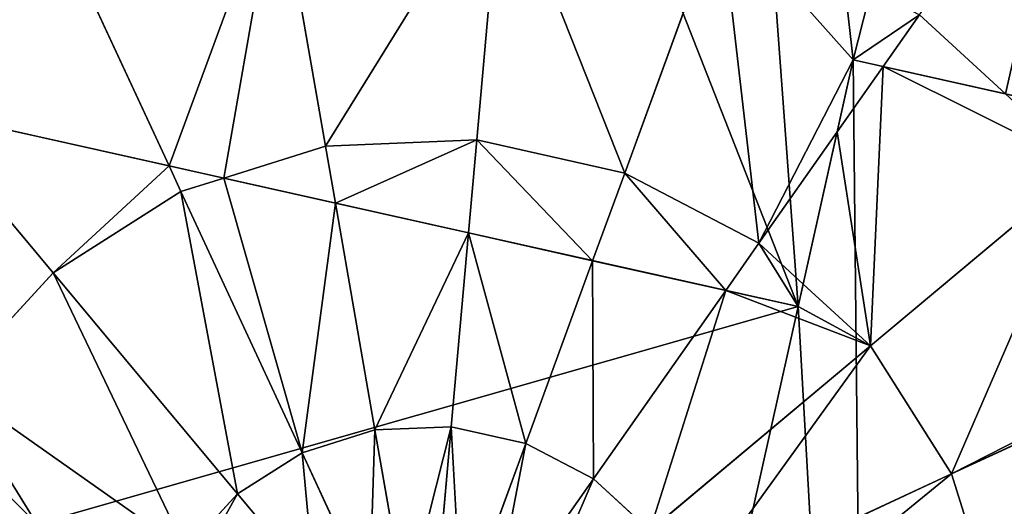
# Model space of a CAD drawing. Extents: x 0 to 4692, y 0 to 1336.
# Drawn here: x 2455 to 2555, y 557 to 606 of the extents above; entities that cross this region are included whole.
import ezdxf

# ---------------------------------------------------------------- set-up
doc = ezdxf.new("R2010")
doc.units = 0
doc.header["$LTSCALE"] = 25.4
doc.layers.get('0').update_dxf_attribs({"color": 13, "linetype": 'CONTINUOUS'})

# ---------------------------------------------------------------- blocks, each defined once
blk = doc.blocks.new('K5-02A-50UV_3D_CATERPILLAR')
at = {"color": 2}
for p, q in [((2501.83, 594.192, 272.312), (2504.347, 622.39, 261.658)), ((2501.83, 594.192, 272.312), (2504.347, 622.39, 261.658)), ((2486.481, 593.548, 272.312), (2481.613, 621.437, 261.658)), ((2486.481, 593.548, 272.312), (2481.613, 621.437, 261.658)), ((2516.823, 590.84, 272.312), (2526.552, 617.427, 261.658)), ((2516.823, 590.84, 272.312), (2526.552, 617.427, 261.658)), ((2470.61, 591.562, 271.23), (2459.901, 614.633, 261.658)), ((2470.61, 591.562, 271.23), (2459.901, 614.633, 261.658)), ((2543.031, 601.641, 264.07), (2546.717, 606.885, 261.658)), ((2543.031, 601.641, 264.07), (2546.717, 606.885, 261.658)), ((2555.435, 598.868, 261.658), (2546.717, 606.885, 261.658)), ((2555.435, 598.868, 261.658), (2546.717, 606.885, 261.658)), ((2538.377, 595.019, 267.116), (2543.031, 601.641, 264.07)), ((2538.377, 595.019, 267.116), (2543.031, 601.641, 264.07)), ((2458.849, 580.722, 272.312), (2444.999, 597.287, 264.186)), ((2458.849, 580.722, 272.312), (2444.999, 597.287, 264.186)), ((2501.83, 594.192, 272.312), (2486.481, 593.548, 272.312)), ((2501.83, 594.192, 272.312), (2486.481, 593.548, 272.312)), ((2500.989, 584.772, 274.582), (2501.83, 594.192, 272.312)), ((2500.989, 584.772, 274.582), (2501.83, 594.192, 272.312)), ((2516.823, 590.84, 272.312), (2501.83, 594.192, 272.312)), ((2516.823, 590.84, 272.312), (2501.83, 594.192, 272.312)), ((2530.438, 583.723, 272.312), (2538.377, 595.019, 267.116)), ((2530.438, 583.723, 272.312), (2538.377, 595.019, 267.116)), ((2486.481, 593.548, 272.312), (2476.174, 590.318, 272.312)), ((2486.481, 593.548, 272.312), (2476.174, 590.318, 272.312)), ((2487.486, 587.79, 273.715), (2486.481, 593.548, 272.312)), ((2487.486, 587.79, 273.715), (2486.481, 593.548, 272.312)), ((2471.821, 588.954, 272.312), (2470.61, 591.562, 271.23)), ((2471.821, 588.954, 272.312), (2470.61, 591.562, 271.23)), ((2541.746, 573.324, 272.312), (2563.465, 591.484, 261.658)), ((2541.746, 573.324, 272.312), (2563.465, 591.484, 261.658)), ((2476.174, 590.318, 272.312), (2471.821, 588.954, 272.312)), ((2476.174, 590.318, 272.312), (2471.821, 588.954, 272.312)), ((2513.573, 581.959, 274.582), (2516.823, 590.84, 272.312)), ((2513.573, 581.959, 274.582), (2516.823, 590.84, 272.312)), ((2530.438, 583.723, 272.312), (2516.823, 590.84, 272.312)), ((2530.438, 583.723, 272.312), (2516.823, 590.84, 272.312)), ((2471.821, 588.954, 272.312), (2458.849, 580.722, 272.312)), ((2471.821, 588.954, 272.312), (2458.849, 580.722, 272.312)), ((2484.104, 562.492, 279.315), (2471.821, 588.954, 272.312)), ((2484.104, 562.492, 279.315), (2471.821, 588.954, 272.312)), ((2491.496, 564.809, 279.315), (2487.486, 587.79, 273.715)), ((2491.496, 564.809, 279.315), (2487.486, 587.79, 273.715)), ((2499.237, 565.133, 279.315), (2500.989, 584.772, 274.582)), ((2499.237, 565.133, 279.315), (2500.989, 584.772, 274.582)), ((2527.077, 578.94, 273.715), (2530.438, 583.723, 272.312)), ((2527.077, 578.94, 273.715), (2530.438, 583.723, 272.312)), ((2534.929, 579.593, 272.312), (2530.438, 583.723, 272.312)), ((2534.929, 579.593, 272.312), (2530.438, 583.723, 272.312)), ((2506.797, 563.443, 279.315), (2513.573, 581.959, 274.582)), ((2506.797, 563.443, 279.315), (2513.573, 581.959, 274.582)), ((2458.849, 580.722, 272.312), (2448.45, 569.414, 272.312)), ((2458.849, 580.722, 272.312), (2448.45, 569.414, 272.312)), ((2477.563, 558.341, 279.315), (2458.849, 580.722, 272.312)), ((2477.563, 558.341, 279.315), (2458.849, 580.722, 272.312)), ((2541.746, 573.324, 272.312), (2534.929, 579.593, 272.312)), ((2541.746, 573.324, 272.312), (2534.929, 579.593, 272.312)), ((2513.662, 559.854, 279.315), (2527.077, 578.94, 273.715)), ((2513.662, 559.854, 279.315), (2527.077, 578.94, 273.715)), ((2519.365, 554.61, 279.315), (2541.746, 573.324, 272.312)), ((2519.365, 554.61, 279.315), (2541.746, 573.324, 272.312)), ((2549.978, 560.353, 272.312), (2541.746, 573.324, 272.312)), ((2549.978, 560.353, 272.312), (2541.746, 573.324, 272.312)), ((2472.319, 552.638, 279.315), (2448.45, 569.414, 272.312)), ((2472.319, 552.638, 279.315), (2448.45, 569.414, 272.312)), ((2549.978, 560.353, 272.312), (2569.563, 569.444, 264.186)), ((2549.978, 560.353, 272.312), (2569.563, 569.444, 264.186)), ((2491.496, 564.809, 279.315), (2484.104, 562.492, 279.315)), ((2491.496, 564.809, 279.315), (2484.104, 562.492, 279.315)), ((2499.237, 565.133, 279.315), (2491.496, 564.809, 279.315)), ((2499.237, 565.133, 279.315), (2491.496, 564.809, 279.315)), ((2494.615, 546.941, 281.309), (2491.496, 564.809, 279.315)), ((2494.615, 546.941, 281.309), (2491.496, 564.809, 279.315)), ((2497.554, 546.284, 281.395), (2499.237, 565.133, 279.315)), ((2497.554, 546.284, 281.395), (2499.237, 565.133, 279.315)), ((2506.797, 563.443, 279.315), (2499.237, 565.133, 279.315)), ((2506.797, 563.443, 279.315), (2499.237, 565.133, 279.315)), ((2500.294, 545.672, 281.395), (2506.797, 563.443, 279.315)), ((2500.294, 545.672, 281.395), (2506.797, 563.443, 279.315)), ((2513.662, 559.854, 279.315), (2506.797, 563.443, 279.315)), ((2513.662, 559.854, 279.315), (2506.797, 563.443, 279.315)), ((2484.104, 562.492, 279.315), (2477.563, 558.341, 279.315)), ((2484.104, 562.492, 279.315), (2477.563, 558.341, 279.315)), ((2490.941, 547.762, 281.1), (2484.104, 562.492, 279.315)), ((2490.941, 547.762, 281.1), (2484.104, 562.492, 279.315)), ((2523.516, 548.069, 279.315), (2549.978, 560.353, 272.312)), ((2523.516, 548.069, 279.315), (2549.978, 560.353, 272.312)), ((2554.572, 545.693, 272.312), (2549.978, 560.353, 272.312)), ((2554.572, 545.693, 272.312), (2549.978, 560.353, 272.312)), ((2503.233, 545.015, 281.309), (2513.662, 559.854, 279.315)), ((2503.233, 545.015, 281.309), (2513.662, 559.854, 279.315)), ((2519.365, 554.61, 279.315), (2513.662, 559.854, 279.315)), ((2519.365, 554.61, 279.315), (2513.662, 559.854, 279.315)), ((2477.563, 558.341, 279.315), (2472.319, 552.638, 279.315)), ((2477.563, 558.341, 279.315), (2472.319, 552.638, 279.315)), ((2485.366, 549.009, 280.652), (2477.563, 558.341, 279.315)), ((2485.366, 549.009, 280.652), (2477.563, 558.341, 279.315))]:
    blk.add_line(p, q, dxfattribs=at)
at = {"color": 254}
for p, q in [((2406.585, 605.874, 36.337), (2534.416, 577.3, 36.337)), ((2406.585, 605.874, 36.337), (2534.416, 577.3, 36.337)), ((2540.008, 602.316, 36.337), (2534.416, 577.3, 36.337)), ((2540.008, 602.316, 36.337), (2534.416, 577.3, 36.337)), ((2538.377, 595.019, 267.116), (2540.008, 602.316, 264.374)), ((2538.377, 595.019, 267.116), (2540.008, 602.316, 264.374)), ((2540.008, 602.316, 36.337), (2573.959, 594.727, 36.337)), ((2543.031, 601.641, 264.07), (2540.008, 602.316, 264.374)), ((2540.008, 602.316, 36.337), (2573.959, 594.727, 36.337)), ((2543.031, 601.641, 264.07), (2540.008, 602.316, 264.374)), ((2555.435, 598.868, 261.658), (2543.031, 601.641, 264.07)), ((2555.435, 598.868, 261.658), (2543.031, 601.641, 264.07)), ((2470.61, 591.562, 271.23), (2444.999, 597.287, 264.186)), ((2470.61, 591.562, 271.23), (2444.999, 597.287, 264.186)), ((2534.929, 579.593, 272.312), (2538.377, 595.019, 267.116)), ((2534.929, 579.593, 272.312), (2538.377, 595.019, 267.116)), ((2476.174, 590.318, 272.312), (2470.61, 591.562, 271.23)), ((2476.174, 590.318, 272.312), (2470.61, 591.562, 271.23)), ((2487.486, 587.79, 273.715), (2476.174, 590.318, 272.312)), ((2487.486, 587.79, 273.715), (2476.174, 590.318, 272.312)), ((2500.989, 584.772, 274.582), (2487.486, 587.79, 273.715)), ((2500.989, 584.772, 274.582), (2487.486, 587.79, 273.715)), ((2513.573, 581.959, 274.582), (2500.989, 584.772, 274.582)), ((2513.573, 581.959, 274.582), (2500.989, 584.772, 274.582)), ((2527.077, 578.94, 273.715), (2513.573, 581.959, 274.582)), ((2527.077, 578.94, 273.715), (2513.573, 581.959, 274.582)), ((2534.416, 577.3, 272.805), (2534.929, 579.593, 272.312)), ((2534.416, 577.3, 272.805), (2534.929, 579.593, 272.312)), ((2534.416, 577.3, 272.805), (2527.077, 578.94, 273.715)), ((2534.416, 577.3, 272.805), (2527.077, 578.94, 273.715))]:
    blk.add_line(p, q, dxfattribs=at)
at = {"color": 2}
mesh = blk.add_polyface(dxfattribs=at)
corners = [(2248.351, 492.248, 36.337), (2259.947, 622.177, 36.337), (2245.596, 557.976, 36.337), (2268.024, 429.474, 36.337), (2290.425, 680.476, 36.337), (2303.273, 373.929, 36.337), (2334.953, 728.9, 36.337), (2351.697, 329.401, 36.337), (2390.498, 764.15, 36.337), (2409.996, 298.923, 36.337), (2399.334, 573.435, 36.337), (2507.762, 457.41, 36.337), (2442.097, 291.747, 36.337), (2474.197, 284.572, 36.337), (2539.925, 287.327, 36.337), (2541.575, 449.852, 36.337), (2602.7, 306.999, 36.337), (2560.01, 532.324, 36.337), (2600.559, 523.26, 36.337), (2608.916, 560.647, 36.337), (2658.244, 342.249, 36.337), (2641.5, 741.748, 36.337), (2689.924, 697.22, 36.337), (2702.772, 390.673, 36.337), (2725.174, 641.676, 36.337), (2733.25, 448.972, 36.337), (2744.846, 578.901, 36.337), (2747.601, 513.173, 36.337), (2573.959, 594.727, 36.337), (2568.367, 569.711, 36.337), (2583.201, 772.226, 36.337), (2406.585, 605.874, 36.337), (2453.272, 783.822, 36.337), (2534.416, 577.3, 36.337), (2519, 786.577, 36.337), (2540.008, 602.316, 36.337)]
mesh.append_faces([[corners[k] for k in face] for face in [(0, 1, 2), (26, 25, 27), (19, 28, 29)]], dxfattribs={"vtx0": -1, "color": 2})
mesh.append_faces([[corners[k] for k in face] for face in [(1, 3, 4), (4, 5, 6), (6, 7, 8), (10, 9, 11), (11, 14, 15), (15, 16, 17), (17, 16, 18), (18, 16, 19), (21, 20, 22), (22, 23, 24), (24, 25, 26), (30, 19, 21), (8, 31, 32), (31, 8, 10), (32, 33, 34), (34, 35, 30)]], dxfattribs={"vtx0": -1, "vtx1": -1, "color": 2})
mesh.append_faces([[corners[k] for k in face] for face in [(8, 9, 10), (19, 20, 21), (28, 19, 30)]], dxfattribs={"vtx0": -1, "vtx1": -1, "vtx2": -1, "color": 2})
mesh.append_faces([[corners[k] for k in face] for face in [(1, 0, 3), (4, 3, 5), (6, 5, 7), (8, 7, 9), (11, 9, 12), (11, 12, 13), (11, 13, 14), (15, 14, 16), (19, 16, 20), (22, 20, 23), (24, 23, 25), (32, 31, 33), (34, 33, 35), (30, 35, 28)]], dxfattribs={"vtx0": -1, "vtx2": -1, "color": 2})
mesh = blk.add_polyface(dxfattribs=at)
corners = [(2448.492, 639.211, 247.482), (2440.689, 602.441, 261.658), (2423.308, 623.229, 247.482), (2459.901, 614.633, 261.658)]
mesh.append_faces([[corners[k] for k in face] for face in [(0, 1, 2), (1, 0, 3)]], dxfattribs={"vtx0": -1, "color": 2})
mesh = blk.add_polyface(dxfattribs=at)
corners = [(2562.297, 629.054, 247.482), (2555.435, 598.868, 261.658), (2546.717, 606.885, 261.658), (2568.74, 595.894, 258.061), (2584.253, 608.865, 247.482)]
mesh.append_faces([[corners[k] for k in face] for face in [(0, 1, 2), (3, 0, 4)]], dxfattribs={"vtx0": -1, "color": 2})
mesh.append_faces([[corners[k] for k in face] for face in [(1, 0, 3)]], dxfattribs={"vtx0": -1, "vtx1": -1, "color": 2})
mesh = blk.add_polyface(dxfattribs=at)
corners = [(2504.347, 622.39, 261.658), (2486.481, 593.548, 272.312), (2481.613, 621.437, 261.658), (2501.83, 594.192, 272.312)]
mesh.append_faces([[corners[k] for k in face] for face in [(0, 1, 2), (1, 0, 3)]], dxfattribs={"vtx0": -1, "color": 2})
mesh = blk.add_polyface(dxfattribs=at)
corners = [(2504.347, 622.39, 261.658), (2516.823, 590.84, 272.312), (2501.83, 594.192, 272.312), (2526.552, 617.427, 261.658)]
mesh.append_faces([[corners[k] for k in face] for face in [(0, 1, 2), (1, 0, 3)]], dxfattribs={"vtx0": -1, "color": 2})
mesh = blk.add_polyface(dxfattribs=at)
corners = [(2481.613, 621.437, 261.658), (2470.61, 591.562, 271.23), (2459.901, 614.633, 261.658), (2476.174, 590.318, 272.312), (2486.481, 593.548, 272.312)]
mesh.append_faces([[corners[k] for k in face] for face in [(0, 1, 2), (3, 0, 4)]], dxfattribs={"vtx0": -1, "color": 2})
mesh.append_faces([[corners[k] for k in face] for face in [(1, 0, 3)]], dxfattribs={"vtx0": -1, "vtx1": -1, "color": 2})
mesh = blk.add_polyface(dxfattribs=at)
corners = [(2526.552, 617.427, 261.658), (2530.438, 583.723, 272.312), (2516.823, 590.84, 272.312), (2540.008, 602.316, 264.374), (2546.717, 606.885, 261.658), (2538.377, 595.019, 267.116), (2543.031, 601.641, 264.07)]
mesh.append_faces([[corners[k] for k in face] for face in [(0, 1, 2), (1, 3, 5), (3, 4, 6)]], dxfattribs={"vtx0": -1, "color": 2})
mesh.append_faces([[corners[k] for k in face] for face in [(1, 0, 3)]], dxfattribs={"vtx0": -1, "vtx1": -1, "vtx2": -1, "color": 2})
mesh.append_faces([[corners[k] for k in face] for face in [(3, 0, 4)]], dxfattribs={"vtx0": -1, "vtx2": -1, "color": 2})
mesh = blk.add_polyface(dxfattribs=at)
corners = [(2459.901, 614.633, 261.658), (2444.999, 597.287, 264.186), (2440.689, 602.441, 261.658), (2470.61, 591.562, 271.23)]
mesh.append_faces([[corners[k] for k in face] for face in [(0, 1, 2), (1, 0, 3)]], dxfattribs={"vtx0": -1, "color": 2})
mesh = blk.add_polyface(dxfattribs=at)
corners = [(2555.435, 598.868, 261.658), (2543.031, 601.641, 264.07), (2546.717, 606.885, 261.658)]
mesh.append_faces([[corners[k] for k in face] for face in [(0, 1, 2)]], dxfattribs={"color": 2})
mesh = blk.add_polyface(dxfattribs=at)
corners = [(2600.559, 523.26, 36.337), (2568.367, 569.711, 36.337), (2560.01, 532.324, 36.337), (2608.916, 560.647, 36.337), (2507.762, 457.41, 36.337), (2406.585, 605.874, 36.337), (2399.334, 573.435, 36.337), (2457.195, 555.306, 36.337), (2515.705, 493.591, 36.337), (2541.575, 449.852, 36.337), (2526.059, 539.913, 36.337), (2534.416, 577.3, 36.337), (2540.008, 602.316, 36.337), (2573.959, 594.727, 36.337)]
mesh.append_faces([[corners[k] for k in face] for face in [(1, 0, 3), (4, 5, 6)]], dxfattribs={"vtx0": -1, "color": 2})
mesh.append_faces([[corners[k] for k in face] for face in [(0, 1, 2), (7, 4, 8), (8, 9, 10), (11, 9, 12), (12, 9, 13), (13, 9, 1)]], dxfattribs={"vtx0": -1, "vtx1": -1, "color": 2})
mesh.append_faces([[corners[k] for k in face] for face in [(5, 4, 7), (10, 9, 11)]], dxfattribs={"vtx0": -1, "vtx1": -1, "vtx2": -1, "color": 2})
mesh.append_faces([[corners[k] for k in face] for face in [(8, 4, 9), (1, 9, 2), (7, 11, 5), (11, 7, 10)]], dxfattribs={"vtx0": -1, "vtx2": -1, "color": 2})
mesh = blk.add_polyface(dxfattribs=at)
corners = [(2543.031, 601.641, 264.07), (2538.377, 595.019, 267.116), (2540.008, 602.316, 264.374)]
mesh.append_faces([[corners[k] for k in face] for face in [(0, 1, 2)]], dxfattribs={"color": 2})
mesh = blk.add_polyface(dxfattribs=at)
corners = [(2538.377, 595.019, 267.116), (2541.746, 573.324, 272.312), (2534.929, 579.593, 272.312), (2543.031, 601.641, 264.07), (2563.465, 591.484, 261.658), (2555.435, 598.868, 261.658)]
mesh.append_faces([[corners[k] for k in face] for face in [(0, 1, 2), (4, 3, 5)]], dxfattribs={"vtx0": -1, "color": 2})
mesh.append_faces([[corners[k] for k in face] for face in [(1, 3, 4)]], dxfattribs={"vtx0": -1, "vtx1": -1, "color": 2})
mesh.append_faces([[corners[k] for k in face] for face in [(1, 0, 3)]], dxfattribs={"vtx0": -1, "vtx2": -1, "color": 2})
mesh = blk.add_polyface(dxfattribs=at)
corners = [(2437.493, 598.965, 261.658), (2448.45, 569.414, 272.312), (2425.288, 585.692, 261.658), (2444.999, 597.287, 264.186), (2458.849, 580.722, 272.312)]
mesh.append_faces([[corners[k] for k in face] for face in [(0, 1, 2), (1, 3, 4)]], dxfattribs={"vtx0": -1, "color": 2})
mesh.append_faces([[corners[k] for k in face] for face in [(1, 0, 3)]], dxfattribs={"vtx0": -1, "vtx2": -1, "color": 2})
mesh = blk.add_polyface(dxfattribs=at)
corners = [(2470.61, 591.562, 271.23), (2458.849, 580.722, 272.312), (2444.999, 597.287, 264.186), (2471.821, 588.954, 272.312)]
mesh.append_faces([[corners[k] for k in face] for face in [(0, 1, 2), (1, 0, 3)]], dxfattribs={"vtx0": -1, "color": 2})
mesh = blk.add_polyface(dxfattribs=at)
corners = [(2501.83, 594.192, 272.312), (2487.486, 587.79, 273.715), (2486.481, 593.548, 272.312), (2500.989, 584.772, 274.582)]
mesh.append_faces([[corners[k] for k in face] for face in [(0, 1, 2), (1, 0, 3)]], dxfattribs={"vtx0": -1, "color": 2})
mesh = blk.add_polyface(dxfattribs=at)
corners = [(2501.83, 594.192, 272.312), (2513.573, 581.959, 274.582), (2500.989, 584.772, 274.582), (2516.823, 590.84, 272.312)]
mesh.append_faces([[corners[k] for k in face] for face in [(0, 1, 2), (1, 0, 3)]], dxfattribs={"vtx0": -1, "color": 2})
mesh = blk.add_polyface(dxfattribs=at)
corners = [(2538.377, 595.019, 267.116), (2534.929, 579.593, 272.312), (2530.438, 583.723, 272.312)]
mesh.append_faces([[corners[k] for k in face] for face in [(0, 1, 2)]], dxfattribs={"color": 2})
mesh = blk.add_polyface(dxfattribs=at)
corners = [(2487.486, 587.79, 273.715), (2476.174, 590.318, 272.312), (2486.481, 593.548, 272.312)]
mesh.append_faces([[corners[k] for k in face] for face in [(0, 1, 2)]], dxfattribs={"color": 2})
mesh = blk.add_polyface(dxfattribs=at)
corners = [(2476.174, 590.318, 272.312), (2471.821, 588.954, 272.312), (2470.61, 591.562, 271.23)]
mesh.append_faces([[corners[k] for k in face] for face in [(0, 1, 2)]], dxfattribs={"color": 2})
mesh = blk.add_polyface(dxfattribs=at)
corners = [(2570.689, 580.1, 261.658), (2568.367, 569.711, 264.515), (2563.465, 591.484, 261.658), (2549.978, 560.353, 272.312), (2541.746, 573.324, 272.312), (2569.563, 569.444, 264.186)]
mesh.append_faces([[corners[k] for k in face] for face in [(2, 3, 4), (3, 1, 5)]], dxfattribs={"vtx0": -1, "color": 2})
mesh.append_faces([[corners[k] for k in face] for face in [(3, 2, 1)]], dxfattribs={"vtx0": -1, "vtx1": -1, "vtx2": -1, "color": 2})
mesh.append_faces([[corners[k] for k in face] for face in [(0, 1, 2)]], dxfattribs={"vtx1": -1, "color": 2})
mesh = blk.add_polyface(dxfattribs=at)
corners = [(2476.174, 590.318, 272.312), (2484.104, 562.492, 279.315), (2471.821, 588.954, 272.312), (2487.486, 587.79, 273.715), (2491.496, 564.809, 279.315)]
mesh.append_faces([[corners[k] for k in face] for face in [(0, 1, 2), (1, 3, 4)]], dxfattribs={"vtx0": -1, "color": 2})
mesh.append_faces([[corners[k] for k in face] for face in [(1, 0, 3)]], dxfattribs={"vtx0": -1, "vtx2": -1, "color": 2})
mesh = blk.add_polyface(dxfattribs=at)
corners = [(2516.823, 590.84, 272.312), (2527.077, 578.94, 273.715), (2513.573, 581.959, 274.582), (2530.438, 583.723, 272.312)]
mesh.append_faces([[corners[k] for k in face] for face in [(0, 1, 2), (1, 0, 3)]], dxfattribs={"vtx0": -1, "color": 2})
mesh = blk.add_polyface(dxfattribs=at)
corners = [(2471.821, 588.954, 272.312), (2477.563, 558.341, 279.315), (2458.849, 580.722, 272.312), (2484.104, 562.492, 279.315)]
mesh.append_faces([[corners[k] for k in face] for face in [(0, 1, 2), (1, 0, 3)]], dxfattribs={"vtx0": -1, "color": 2})
mesh = blk.add_polyface(dxfattribs=at)
corners = [(2500.989, 584.772, 274.582), (2491.496, 564.809, 279.315), (2487.486, 587.79, 273.715), (2499.237, 565.133, 279.315)]
mesh.append_faces([[corners[k] for k in face] for face in [(0, 1, 2), (1, 0, 3)]], dxfattribs={"vtx0": -1, "color": 2})
mesh = blk.add_polyface(dxfattribs=at)
corners = [(2500.989, 584.772, 274.582), (2506.797, 563.443, 279.315), (2499.237, 565.133, 279.315), (2513.573, 581.959, 274.582)]
mesh.append_faces([[corners[k] for k in face] for face in [(0, 1, 2), (1, 0, 3)]], dxfattribs={"vtx0": -1, "color": 2})
mesh = blk.add_polyface(dxfattribs=at)
corners = [(2530.438, 583.723, 272.312), (2534.416, 577.3, 272.805), (2527.077, 578.94, 273.715), (2534.929, 579.593, 272.312)]
mesh.append_faces([[corners[k] for k in face] for face in [(0, 1, 2), (1, 0, 3)]], dxfattribs={"vtx0": -1, "color": 2})
mesh = blk.add_polyface(dxfattribs=at)
corners = [(2513.573, 581.959, 274.582), (2513.662, 559.854, 279.315), (2506.797, 563.443, 279.315), (2527.077, 578.94, 273.715)]
mesh.append_faces([[corners[k] for k in face] for face in [(0, 1, 2), (1, 0, 3)]], dxfattribs={"vtx0": -1, "color": 2})
mesh = blk.add_polyface(dxfattribs=at)
corners = [(2458.849, 580.722, 272.312), (2472.319, 552.638, 279.315), (2448.45, 569.414, 272.312), (2477.563, 558.341, 279.315)]
mesh.append_faces([[corners[k] for k in face] for face in [(0, 1, 2), (1, 0, 3)]], dxfattribs={"vtx0": -1, "color": 2})
mesh = blk.add_polyface(dxfattribs=at)
corners = [(2527.077, 578.94, 273.715), (2519.365, 554.61, 279.315), (2513.662, 559.854, 279.315), (2541.746, 573.324, 272.312), (2534.416, 577.3, 272.805), (2534.929, 579.593, 272.312)]
mesh.append_faces([[corners[k] for k in face] for face in [(0, 1, 2), (3, 4, 5)]], dxfattribs={"vtx0": -1, "color": 2})
mesh.append_faces([[corners[k] for k in face] for face in [(1, 0, 3)]], dxfattribs={"vtx0": -1, "vtx1": -1, "color": 2})
mesh.append_faces([[corners[k] for k in face] for face in [(3, 0, 4)]], dxfattribs={"vtx0": -1, "vtx2": -1, "color": 2})
mesh = blk.add_polyface(dxfattribs=at)
corners = [(2541.746, 573.324, 272.312), (2523.516, 548.069, 279.315), (2519.365, 554.61, 279.315), (2549.978, 560.353, 272.312)]
mesh.append_faces([[corners[k] for k in face] for face in [(0, 1, 2), (1, 0, 3)]], dxfattribs={"vtx0": -1, "color": 2})
mesh = blk.add_polyface(dxfattribs=at)
corners = [(2472.319, 552.638, 279.315), (2457.195, 555.306, 275.771), (2448.45, 569.414, 272.312), (2471.985, 552, 279.315), (2441.333, 555.799, 272.312), (2464.906, 547.172, 278.337)]
mesh.append_faces([[corners[k] for k in face] for face in [(1, 0, 3), (4, 1, 5)]], dxfattribs={"vtx0": -1, "color": 2})
mesh.append_faces([[corners[k] for k in face] for face in [(0, 1, 2)]], dxfattribs={"vtx0": -1, "vtx1": -1, "color": 2})
mesh.append_faces([[corners[k] for k in face] for face in [(1, 4, 2)]], dxfattribs={"vtx0": -1, "vtx2": -1, "color": 2})
mesh = blk.add_polyface(dxfattribs=at)
corners = [(2569.563, 569.444, 264.186), (2554.572, 545.693, 272.312), (2549.978, 560.353, 272.312), (2582.462, 550.56, 261.658), (2577.07, 567.766, 261.658)]
mesh.append_faces([[corners[k] for k in face] for face in [(0, 1, 2), (3, 0, 4)]], dxfattribs={"vtx0": -1, "color": 2})
mesh.append_faces([[corners[k] for k in face] for face in [(1, 0, 3)]], dxfattribs={"vtx0": -1, "vtx1": -1, "color": 2})
mesh = blk.add_polyface(dxfattribs=at)
corners = [(2491.496, 564.809, 279.315), (2490.941, 547.762, 281.1), (2484.104, 562.492, 279.315), (2494.615, 546.941, 281.309)]
mesh.append_faces([[corners[k] for k in face] for face in [(0, 1, 2), (1, 0, 3)]], dxfattribs={"vtx0": -1, "color": 2})
mesh = blk.add_polyface(dxfattribs=at)
corners = [(2499.237, 565.133, 279.315), (2494.615, 546.941, 281.309), (2491.496, 564.809, 279.315), (2497.554, 546.284, 281.395)]
mesh.append_faces([[corners[k] for k in face] for face in [(0, 1, 2), (1, 0, 3)]], dxfattribs={"vtx0": -1, "color": 2})
mesh = blk.add_polyface(dxfattribs=at)
corners = [(2499.237, 565.133, 279.315), (2500.294, 545.672, 281.395), (2497.554, 546.284, 281.395), (2506.797, 563.443, 279.315)]
mesh.append_faces([[corners[k] for k in face] for face in [(0, 1, 2), (1, 0, 3)]], dxfattribs={"vtx0": -1, "color": 2})
mesh = blk.add_polyface(dxfattribs=at)
corners = [(2506.797, 563.443, 279.315), (2503.233, 545.015, 281.309), (2500.294, 545.672, 281.395), (2513.662, 559.854, 279.315)]
mesh.append_faces([[corners[k] for k in face] for face in [(0, 1, 2), (1, 0, 3)]], dxfattribs={"vtx0": -1, "color": 2})
mesh = blk.add_polyface(dxfattribs=at)
corners = [(2484.104, 562.492, 279.315), (2485.366, 549.009, 280.652), (2477.563, 558.341, 279.315), (2490.941, 547.762, 281.1)]
mesh.append_faces([[corners[k] for k in face] for face in [(0, 1, 2), (1, 0, 3)]], dxfattribs={"vtx0": -1, "color": 2})
mesh = blk.add_polyface(dxfattribs=at)
corners = [(2549.978, 560.353, 272.312), (2525.833, 540.677, 279.315), (2523.516, 548.069, 279.315), (2554.572, 545.693, 272.312)]
mesh.append_faces([[corners[k] for k in face] for face in [(0, 1, 2), (1, 0, 3)]], dxfattribs={"vtx0": -1, "color": 2})
mesh = blk.add_polyface(dxfattribs=at)
corners = [(2513.662, 559.854, 279.315), (2506.907, 544.194, 281.1), (2503.233, 545.015, 281.309), (2519.365, 554.61, 279.315)]
mesh.append_faces([[corners[k] for k in face] for face in [(0, 1, 2), (1, 0, 3)]], dxfattribs={"vtx0": -1, "color": 2})
mesh = blk.add_polyface(dxfattribs=at)
corners = [(2477.563, 558.341, 279.315), (2473.808, 551.592, 279.515), (2472.319, 552.638, 279.315), (2485.366, 549.009, 280.652)]
mesh.append_faces([[corners[k] for k in face] for face in [(0, 1, 2), (1, 0, 3)]], dxfattribs={"vtx0": -1, "color": 2})

msp = doc.modelspace()

# ---------------------------------------------------------------- block references
at = {"color": 0}
msp.add_blockref('K5-02A-50UV_3D_CATERPILLAR', (0, 0), dxfattribs=at)

doc.saveas('drawing.dxf')
